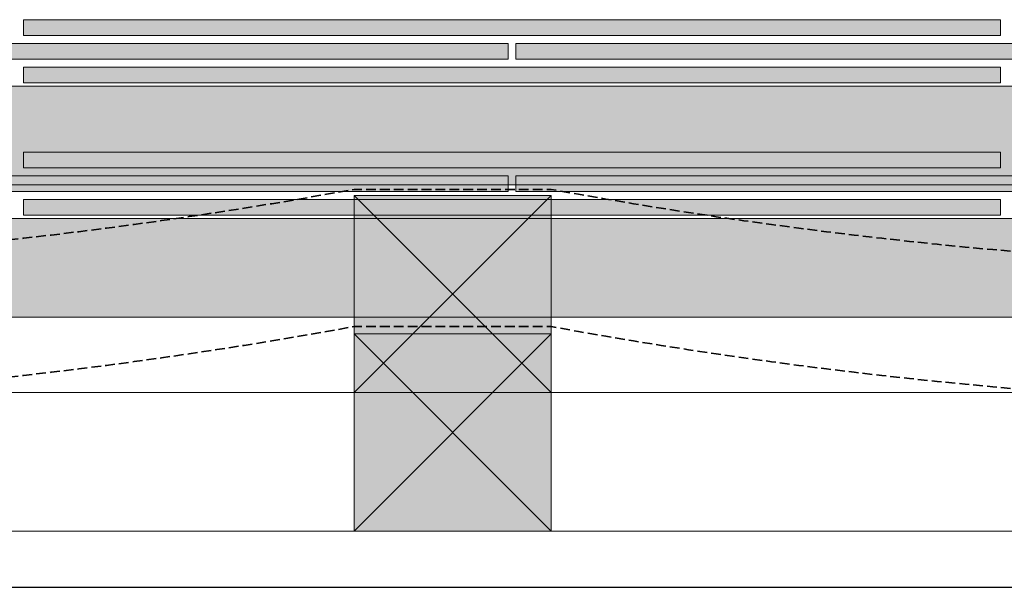
# Model space of a CAD drawing. Units: millimetres. Extents: x -132 to 4019, y -1391 to 1533.
# Drawn here: x 274 to 524, y 359 to 503 of the extents above; entities that cross this region are included whole.
import ezdxf

# ---------------------------------------------------------------- set-up
doc = ezdxf.new("R2010")
doc.units = ezdxf.units.MM
doc.linetypes.add('HIDDEN-9', pattern=[38.1, 25.4, -12.7])
doc.linetypes.add('VW-02 Medium Dashed', pattern=[3.527298, 2.469236, -1.058062])
for name, color, linetype, lineweight in [('_tactray 90 - acoustic system construction - non air permeable finish - u016 - tf_tt90_203 (2D)', 7, 'Continuous', 5), ('_tactray 90 - standard system construction - non air permeable finish - u016 - tf_tt90_103 (2D)', 7, 'Continuous', 5), ('_tactray 90 - standard system construction - non air permeable finish - u016 - tf_tt90_103 (2D)-1', 7, 'Continuous', 5), ('Battens', 7, 'Continuous', 5), ('HATCH', 7, 'Continuous', 25), ('None', 7, 'Continuous', 5)]:
    doc.layers.add(name, color=color, linetype=linetype, lineweight=lineweight)
for name, color, linetype, lineweight, true_color in [('Breather', 160, 'HIDDEN-9', 25, 0x003fff), ('Insulation zone', 30, 'Continuous', 25, 0xff7f00), ('Slate', 7, 'Continuous', 25, 0x26424c)]:
    doc.layers.add(name, color=color, linetype=linetype, lineweight=lineweight, true_color=true_color)

# ---------------------------------------------------------------- blocks, each defined once
blk = doc.blocks.new('Group-1')
at = {"layer": 'Battens', "linetype": 'Continuous', "lineweight": 0, "true_color": 0xffdf7f}
blk.add_hatch(color=41, dxfattribs=at).paths.add_polyline_path([(-47.23, -216.87), (2.77, -216.87), (2.77, -266.87), (-47.23, -266.87)])
at = {"layer": 'Battens', "color": 7}
for p, q in [((-47.23, -216.87), (2.77, -266.87)), ((2.77, -216.87), (-47.23, -266.87))]:
    blk.add_line(p, q, dxfattribs=at)
at = {"layer": 'Battens', "color": 7, "linetype": 'Continuous', "lineweight": 5, "flags": 128}
blk.add_lwpolyline([(-47.23, -216.87), (2.77, -216.87), (2.77, -266.87), (-47.23, -266.87)], close=True, dxfattribs=at)
blk = doc.blocks.new('Group-2')
at = {"layer": 'Insulation zone', "flags": 128}
blk.add_lwpolyline([(-272.23, -316.28), (-48.62, -316.28), (451.38, -316.28), (727.77, -316.28)], dxfattribs=at)
blk = doc.blocks.new('tactray 90 - standard system construction - non air permeable finish - u016 - tf_tt90_103 (2D)')
at = {"layer": 'HATCH', "linetype": 'Continuous', "lineweight": 0, "true_color": 0xffdf7f}
blk.add_hatch(color=41, dxfattribs=at).paths.add_polyline_path([(727.77, -214.16), (727.77, -189.16), (-272.23, -189.16), (-272.23, -214.16)])
at = {"layer": 'Slate', "linetype": 'Continuous', "lineweight": 0, "true_color": 0x26424c}
for points in [[(-131.13, -172.29), (-131.13, -176.29), (116.87, -176.29), (116.87, -172.29)], [(-256.13, -178.29), (-256.13, -182.29), (-8.13, -182.29), (-8.13, -178.29)], [(-6.13, -178.29), (-6.13, -182.29), (241.87, -182.29), (241.87, -178.29)], [(-131.13, -184.29), (-131.13, -188.29), (116.87, -188.29), (116.87, -184.29)]]:
    blk.add_hatch(color=149, dxfattribs=at).paths.add_polyline_path(points)
at = {"layer": 'Breather', "color": 150, "linetype": 'VW-02 Medium Dashed', "lineweight": 35, "true_color": 0x0099ff, "flags": 128}
blk.add_lwpolyline([(-272.23, -235.7, 0.045183), (-47.23, -215.33), (2.77, -215.33, 0.09055), (452.77, -215.33), (502.77, -215.33, 0.045183), (727.77, -235.7)], format="xyb", dxfattribs=at)
at = {"layer": 'HATCH', "color": 7, "linetype": 'Continuous', "lineweight": 5, "flags": 128}
blk.add_lwpolyline([(727.77, -214.16), (727.77, -189.16), (-272.23, -189.16), (-272.23, -214.16)], close=True, dxfattribs=at)
at = {"layer": 'HATCH', "linetype": 'Continuous', "lineweight": 5, "flags": 128}
blk.add_lwpolyline([(451.38, -316.28), (727.77, -316.28), (727.77, -266.87), (451.38, -266.87), (-48.62, -266.87), (-272.23, -266.87), (-272.23, -316.28), (-48.62, -316.28)], close=True, dxfattribs=at)
at = {"layer": 'Slate', "color": 7, "linetype": 'Continuous', "lineweight": 5, "flags": 128}
for points in [[(-131.13, -172.29), (-131.13, -176.29), (116.87, -176.29), (116.87, -172.29)], [(-256.13, -178.29), (-256.13, -182.29), (-8.13, -182.29), (-8.13, -178.29)], [(-6.13, -178.29), (-6.13, -182.29), (241.87, -182.29), (241.87, -178.29)], [(-131.13, -184.29), (-131.13, -188.29), (116.87, -188.29), (116.87, -184.29)]]:
    blk.add_lwpolyline(points, close=True, dxfattribs=at)
at = {"layer": 'Battens', "color": 7, "transparency": 33554687}
blk.add_blockref('Group-1', (0, 0), dxfattribs=at)
at = {"layer": 'Insulation zone', "color": 7, "transparency": 33554687}
blk.add_blockref('Group-2', (0, 0), dxfattribs=at)
blk = doc.blocks.new('Group-23')
at = {"layer": 'Battens', "linetype": 'Continuous', "lineweight": 0, "true_color": 0xffdf7f}
blk.add_hatch(color=41, dxfattribs=at).paths.add_polyline_path([(-47.23, -216.87), (2.77, -216.87), (2.77, -266.87), (-47.23, -266.87)])
at = {"layer": 'Battens', "color": 7}
for p, q in [((-47.23, -216.87), (2.77, -266.87)), ((2.77, -216.87), (-47.23, -266.87))]:
    blk.add_line(p, q, dxfattribs=at)
at = {"layer": 'Battens', "color": 7, "linetype": 'Continuous', "lineweight": 5, "flags": 128}
blk.add_lwpolyline([(-47.23, -216.87), (2.77, -216.87), (2.77, -266.87), (-47.23, -266.87)], close=True, dxfattribs=at)
blk = doc.blocks.new('Group-24')
at = {"layer": 'Insulation zone', "flags": 128}
blk.add_lwpolyline([(-272.23, -316.28), (-48.62, -316.28), (451.38, -316.28), (727.77, -316.28)], dxfattribs=at)
blk = doc.blocks.new('tactray 90 - standard system construction - non air permeable finish - u016 - tf_tt90_103 (2D)-1')
at = {"layer": 'HATCH', "linetype": 'Continuous', "lineweight": 0, "true_color": 0xffdf7f}
blk.add_hatch(color=41, dxfattribs=at).paths.add_polyline_path([(727.77, -214.16), (727.77, -189.16), (-272.23, -189.16), (-272.23, -214.16)])
at = {"layer": 'Slate', "linetype": 'Continuous', "lineweight": 0, "true_color": 0x26424c}
for points in [[(-131.13, -172.29), (-131.13, -176.29), (116.87, -176.29), (116.87, -172.29)], [(-256.13, -178.29), (-256.13, -182.29), (-8.13, -182.29), (-8.13, -178.29)], [(-6.13, -178.29), (-6.13, -182.29), (241.87, -182.29), (241.87, -178.29)], [(-131.13, -184.29), (-131.13, -188.29), (116.87, -188.29), (116.87, -184.29)]]:
    blk.add_hatch(color=149, dxfattribs=at).paths.add_polyline_path(points)
at = {"layer": 'Breather', "color": 150, "linetype": 'VW-02 Medium Dashed', "lineweight": 35, "true_color": 0x0099ff, "flags": 128}
blk.add_lwpolyline([(-272.23, -235.7, 0.045183), (-47.23, -215.33), (2.77, -215.33, 0.09055), (452.77, -215.33), (502.77, -215.33, 0.045183), (727.77, -235.7)], format="xyb", dxfattribs=at)
at = {"layer": 'HATCH', "color": 7, "linetype": 'Continuous', "lineweight": 5, "flags": 128}
blk.add_lwpolyline([(727.77, -214.16), (727.77, -189.16), (-272.23, -189.16), (-272.23, -214.16)], close=True, dxfattribs=at)
at = {"layer": 'HATCH', "linetype": 'Continuous', "lineweight": 5, "flags": 128}
blk.add_lwpolyline([(451.38, -316.28), (727.77, -316.28), (727.77, -266.87), (451.38, -266.87), (-48.62, -266.87), (-272.23, -266.87), (-272.23, -316.28), (-48.62, -316.28)], close=True, dxfattribs=at)
at = {"layer": 'Slate', "color": 7, "linetype": 'Continuous', "lineweight": 5, "flags": 128}
for points in [[(-131.13, -172.29), (-131.13, -176.29), (116.87, -176.29), (116.87, -172.29)], [(-256.13, -178.29), (-256.13, -182.29), (-8.13, -182.29), (-8.13, -178.29)], [(-6.13, -178.29), (-6.13, -182.29), (241.87, -182.29), (241.87, -178.29)], [(-131.13, -184.29), (-131.13, -188.29), (116.87, -188.29), (116.87, -184.29)]]:
    blk.add_lwpolyline(points, close=True, dxfattribs=at)
at = {"layer": 'Battens', "color": 7, "transparency": 33554687}
blk.add_blockref('Group-23', (0, 0), dxfattribs=at)
at = {"layer": 'Insulation zone', "color": 7, "transparency": 33554687}
blk.add_blockref('Group-24', (0, 0), dxfattribs=at)
blk = doc.blocks.new('Group-15')
at = {"layer": 'Battens', "linetype": 'Continuous', "lineweight": 0, "true_color": 0xffdf7f}
blk.add_hatch(color=41, dxfattribs=at).paths.add_polyline_path([(-47.23, -252.01), (2.77, -252.01), (2.77, -302.01), (-47.23, -302.01)])
at = {"layer": 'Battens', "color": 7}
for p, q in [((-47.23, -252.01), (2.77, -302.01)), ((2.77, -252.01), (-47.23, -302.01))]:
    blk.add_line(p, q, dxfattribs=at)
at = {"layer": 'Battens', "color": 7, "linetype": 'Continuous', "lineweight": 5, "flags": 128}
blk.add_lwpolyline([(-47.23, -252.01), (2.77, -252.01), (2.77, -302.01), (-47.23, -302.01)], close=True, dxfattribs=at)
blk = doc.blocks.new('tactray 90 - acoustic system construction - non air permeable finish - u016 - tf_tt90_203 (2D)')
at = {"layer": 'HATCH', "linetype": 'Continuous', "lineweight": 0, "true_color": 0xffdf7f}
blk.add_hatch(color=41, dxfattribs=at).paths.add_polyline_path([(727.77, -247.76), (727.77, -222.76), (-272.23, -222.76), (-272.23, -247.76)])
at = {"layer": 'Slate', "linetype": 'Continuous', "lineweight": 0, "true_color": 0x26424c}
for points in [[(-131.13, -205.89), (-131.13, -209.89), (116.87, -209.89), (116.87, -205.89)], [(-256.13, -211.89), (-256.13, -215.89), (-8.13, -215.89), (-8.13, -211.89)], [(-6.13, -211.89), (-6.13, -215.89), (241.87, -215.89), (241.87, -211.89)], [(-131.13, -217.89), (-131.13, -221.89), (116.87, -221.89), (116.87, -217.89)]]:
    blk.add_hatch(color=149, dxfattribs=at).paths.add_polyline_path(points)
at = {"layer": 'Breather', "color": 150, "linetype": 'VW-02 Medium Dashed', "lineweight": 35, "true_color": 0x0099ff, "flags": 128}
blk.add_lwpolyline([(-272.23, -270.51, 0.045183), (-47.23, -250.13), (2.77, -250.13, 0.09055), (452.77, -250.13), (502.77, -250.13, 0.045183), (727.77, -270.51)], format="xyb", dxfattribs=at)
at = {"layer": 'HATCH', "color": 7, "linetype": 'Continuous', "lineweight": 5, "flags": 128}
blk.add_lwpolyline([(727.77, -247.76), (727.77, -222.76), (-272.23, -222.76), (-272.23, -247.76)], close=True, dxfattribs=at)
at = {"layer": 'HATCH', "color": 7, "linetype": 'Continuous', "lineweight": 5, "transparency": 33554623, "flags": 128}
blk.add_lwpolyline([(451.38, -352.01), (727.77, -352.01), (727.77, -302.01), (451.38, -302.01), (-48.62, -302.01), (-272.23, -302.01), (-272.23, -352.01), (-48.62, -352.01)], close=True, dxfattribs=at)
at = {"layer": 'None', "color": 7, "linetype": 'Continuous', "lineweight": 5, "transparency": 33554687}
blk.add_line((2.77, -252.01), (2.77, -250.13), dxfattribs=at)
at = {"layer": 'Slate', "color": 7, "linetype": 'Continuous', "lineweight": 5, "flags": 128}
for points in [[(-131.13, -205.89), (-131.13, -209.89), (116.87, -209.89), (116.87, -205.89)], [(-256.13, -211.89), (-256.13, -215.89), (-8.13, -215.89), (-8.13, -211.89)], [(-6.13, -211.89), (-6.13, -215.89), (241.87, -215.89), (241.87, -211.89)], [(-131.13, -217.89), (-131.13, -221.89), (116.87, -221.89), (116.87, -217.89)]]:
    blk.add_lwpolyline(points, close=True, dxfattribs=at)
at = {"layer": 'Battens', "color": 7, "transparency": 33554687}
blk.add_blockref('Group-15', (0, 0), dxfattribs=at)

msp = doc.modelspace()

# ---------------------------------------------------------------- block references
at = {"layer": '_tactray 90 - acoustic system construction - non air permeable finish - u016 - tf_tt90_203 (2D)'}
msp.add_blockref('tactray 90 - acoustic system construction - non air permeable finish - u016 - tf_tt90_203 (2D)', (406.44, 675.05), dxfattribs=at)
at = {"layer": '_tactray 90 - standard system construction - non air permeable finish - u016 - tf_tt90_103 (2D)'}
msp.add_blockref('tactray 90 - standard system construction - non air permeable finish - u016 - tf_tt90_103 (2D)', (406.44, 675.05), dxfattribs=at)
at = {"layer": '_tactray 90 - standard system construction - non air permeable finish - u016 - tf_tt90_103 (2D)-1'}
msp.add_blockref('tactray 90 - standard system construction - non air permeable finish - u016 - tf_tt90_103 (2D)-1', (406.44, 675.05), dxfattribs=at)

doc.saveas('drawing.dxf')
